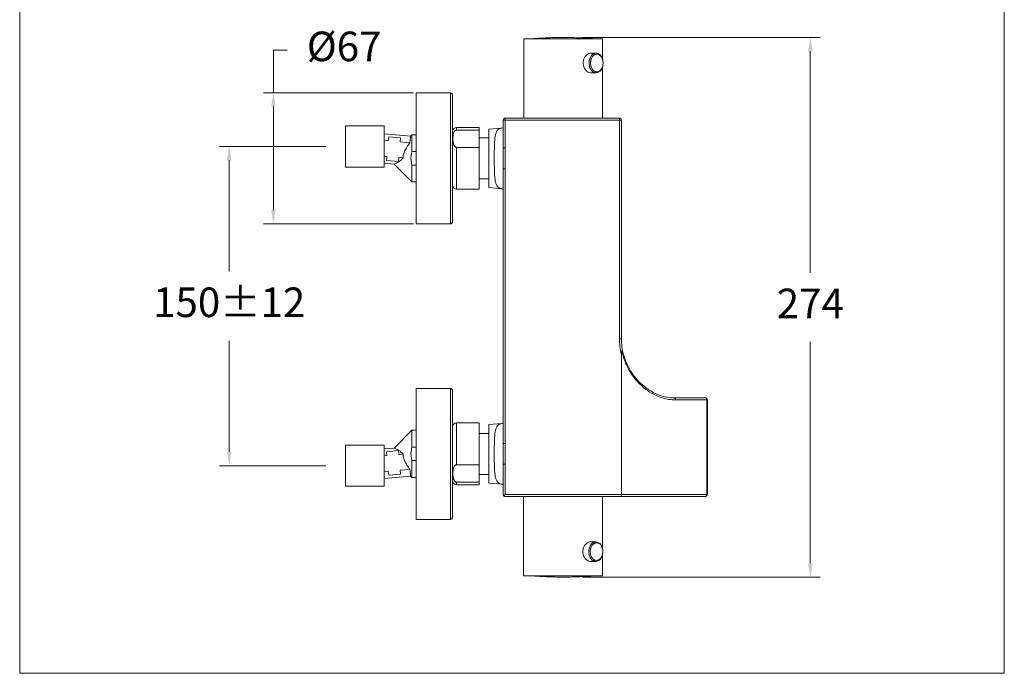
# Model space of a CAD drawing. Units: millimetres. Extents: x 1420.1 to 1470.1, y 2046.7 to 2100.3.
# Drawn here: x 1420.1 to 1470.1, y 2046.7 to 2079.9 of the extents above; entities that cross this region are included whole.
import ezdxf

# ---------------------------------------------------------------- set-up
doc = ezdxf.new("R2010")
doc.units = ezdxf.units.MM
doc.layers.add('cotas', color=253, linetype='Continuous', lineweight=5)
doc.layers.add('cuerpo', color=7, linetype='Continuous', lineweight=5)
doc.styles.add('ARIAL', font='arial.ttf')
doc.dimstyles.new('RS (E1.10)', dxfattribs={"dimtxt": 1.5, "dimasz": 0.7, "dimexe": 0.5, "dimexo": 1, "dimgap": 1, "dimtad": 0, "dimtih": 1, "dimtoh": 1, "dimdec": 0, "dimlfac": 10, "dimtxsty": 'ARIAL', "dimcen": 0, "dimclrd": 256, "dimclre": 256, "dimclrt": 256, "dimadec": 0, "dimazin": 0, "dimtfac": 1, "dimtdec": 0, "dimtofl": 0, "dimtmove": 0, "dimatfit": 3, "dimfxl": 1, "dimlwd": -1, "dimlwe": -1, "dimarcsym": 0})

# ---------------------------------------------------------------- blocks, each defined once
blk = doc.blocks.new('*D9')
at = {"layer": 'cotas', "transparency": 16777216}
for p, q in [((1448.713, 2078.964), (1460.76, 2078.964)), ((1460.26, 2078.264), (1460.26, 2067.022)), ((1460.26, 2052.274), (1460.26, 2063.516)), ((1448.699, 2051.574), (1460.76, 2051.574))]:
    blk.add_line(p, q, dxfattribs=at)
for points in [[(1460.143, 2078.264), (1460.376, 2078.264), (1460.26, 2078.964)], [(1460.143, 2052.274), (1460.376, 2052.274), (1460.26, 2051.574)]]:
    blk.add_solid(points, dxfattribs=at)
at = {"layer": 'Defpoints', "color": 0, "transparency": 16777216}
for p in [(1447.713, 2078.964), (1447.699, 2051.574), (1460.26, 2051.574)]:
    blk.add_point(p, dxfattribs=at)
at = {"layer": 'cotas', "transparency": 16777216, "insert": (1460.26, 2065.269), "char_height": 1.5, "attachment_point": 5, "style": 'ARIAL'}
blk.add_mtext('274', dxfattribs=at)
blk = doc.blocks.new('*D11')
at = {"layer": 'cotas', "transparency": 16777216}
for p, q in [((1432.997, 2076.154), (1432.997, 2078.317)), ((1432.997, 2078.317), (1433.697, 2078.317)), ((1440.112, 2076.154), (1432.497, 2076.154)), ((1432.997, 2070.204), (1432.997, 2075.454)), ((1440.112, 2069.504), (1432.497, 2069.504))]:
    blk.add_line(p, q, dxfattribs=at)
for points in [[(1432.881, 2075.454), (1433.114, 2075.454), (1432.997, 2076.154)], [(1432.881, 2070.204), (1433.114, 2070.204), (1432.997, 2069.504)]]:
    blk.add_solid(points, dxfattribs=at)
at = {"layer": 'Defpoints', "color": 0, "transparency": 16777216}
for p in [(1441.112, 2076.154), (1432.997, 2069.504), (1441.112, 2069.504)]:
    blk.add_point(p, dxfattribs=at)
at = {"layer": 'cotas', "transparency": 16777216, "insert": (1436.588, 2078.317), "char_height": 1.5, "attachment_point": 5, "style": 'ARIAL'}
blk.add_mtext('%%C67', dxfattribs=at)
blk = doc.blocks.new('*D12')
at = {"layer": 'cotas', "transparency": 16777216}
for p, q in [((1435.664, 2073.429), (1430.252, 2073.429)), ((1430.752, 2072.729), (1430.752, 2067.095)), ((1430.752, 2057.929), (1430.752, 2063.563)), ((1435.664, 2057.229), (1430.252, 2057.229))]:
    blk.add_line(p, q, dxfattribs=at)
for points in [[(1430.635, 2072.729), (1430.869, 2072.729), (1430.752, 2073.429)], [(1430.635, 2057.929), (1430.869, 2057.929), (1430.752, 2057.229)]]:
    blk.add_solid(points, dxfattribs=at)
at = {"layer": 'Defpoints', "color": 0, "transparency": 16777216}
for p in [(1436.664, 2073.429), (1430.752, 2057.229), (1436.664, 2057.229)]:
    blk.add_point(p, dxfattribs=at)
at = {"layer": 'cotas', "transparency": 16777216, "insert": (1430.752, 2065.329), "char_height": 1.5, "attachment_point": 5, "style": 'ARIAL'}
blk.add_mtext('150%%P12', dxfattribs=at)

msp = doc.modelspace()

# ---------------------------------------------------------------- linework, layer by layer
at = {"layer": 'cotas'}
msp.add_lwpolyline([(1470.112, 2096.69), (1420.113, 2096.69), (1420.113, 2046.69), (1470.112, 2046.69)], close=True, dxfattribs=at)
at = {"layer": 'cuerpo'}
for p, q in [((1445.715, 2078.894), (1445.715, 2074.869)), ((1449.715, 2078.894), (1445.715, 2078.894)), ((1449.715, 2077.844), (1449.715, 2078.894)), ((1449.384, 2078.169), (1449.079, 2078.169)), ((1449.129, 2078.174), (1449.171, 2078.169)), ((1449.715, 2074.869), (1449.715, 2077.494)), ((1449.086, 2077.169), (1449.384, 2077.169)), ((1441.985, 2076.154), (1440.239, 2076.154)), ((1440.239, 2076.154), (1440.239, 2069.504)), ((1441.985, 2076.154), (1441.985, 2069.504)), ((1442.099, 2069.618), (1442.099, 2076.04)), ((1438.614, 2074.476), (1436.664, 2074.476)), ((1436.664, 2073.429), (1436.664, 2074.476)), ((1438.614, 2073.429), (1438.614, 2074.476)), ((1444.77, 2074.769), (1444.67, 2074.769)), ((1444.67, 2073.361), (1444.67, 2074.769)), ((1444.77, 2074.869), (1450.568, 2074.869)), ((1444.77, 2074.869), (1444.77, 2074.769)), ((1444.77, 2074.769), (1444.77, 2073.361)), ((1450.568, 2074.769), (1444.77, 2074.769)), ((1445.715, 2074.869), (1449.715, 2074.869)), ((1450.568, 2074.869), (1450.568, 2074.769)), ((1450.568, 2063.669), (1450.568, 2074.769)), ((1450.668, 2074.769), (1450.568, 2074.769)), ((1450.668, 2074.769), (1450.668, 2063.669)), ((1439.968, 2073.963), (1438.615, 2074.081)), ((1440.034, 2074.029), (1439.966, 2073.961)), ((1440.239, 2074.029), (1440.034, 2074.029)), ((1440.034, 2074.029), (1440.034, 2073.172)), ((1443.449, 2074.399), (1442.299, 2074.399)), ((1442.299, 2074.262), (1442.299, 2074.399)), ((1442.299, 2074.262), (1443.449, 2074.262)), ((1443.449, 2074.262), (1443.449, 2074.399)), ((1443.449, 2073.386), (1443.449, 2074.262)), ((1444.596, 2074.369), (1443.939, 2074.311)), ((1443.939, 2074.311), (1443.939, 2071.346)), ((1438.833, 2073.712), (1438.614, 2073.731)), ((1438.833, 2073.712), (1438.85, 2073.915)), ((1438.85, 2073.915), (1439.448, 2073.862)), ((1439.448, 2073.862), (1439.43, 2073.66)), ((1439.922, 2073.617), (1439.43, 2073.66)), ((1443.939, 2073.869), (1443.449, 2073.869)), ((1444.67, 2073.823), (1444.664, 2073.829)), ((1444.664, 2071.829), (1444.664, 2073.714)), ((1436.664, 2072.381), (1436.664, 2073.429)), ((1438.614, 2072.381), (1438.614, 2073.429)), ((1440.239, 2073.172), (1440.034, 2073.172)), ((1443.449, 2073.386), (1442.299, 2073.386)), ((1442.299, 2071.259), (1442.299, 2073.386)), ((1443.449, 2071.259), (1443.449, 2073.386)), ((1444.67, 2073.361), (1444.77, 2073.361)), ((1444.67, 2072.297), (1444.67, 2073.361)), ((1444.77, 2073.361), (1444.77, 2072.297)), ((1438.763, 2072.918), (1438.614, 2072.931)), ((1438.614, 2072.581), (1439.133, 2072.536)), ((1438.746, 2072.719), (1438.763, 2072.918)), ((1439.343, 2072.667), (1438.746, 2072.719)), ((1439.129, 2072.534), (1440.034, 2071.629)), ((1439.361, 2072.866), (1439.343, 2072.667)), ((1439.584, 2072.847), (1439.361, 2072.866)), ((1440.034, 2072.486), (1440.239, 2072.486)), ((1440.034, 2072.486), (1440.034, 2071.629)), ((1436.664, 2072.381), (1438.614, 2072.381)), ((1444.67, 2072.297), (1444.77, 2072.297)), ((1444.67, 2058.361), (1444.67, 2072.297)), ((1444.77, 2072.297), (1444.77, 2058.361)), ((1440.034, 2071.629), (1440.239, 2071.629)), ((1443.449, 2071.789), (1443.939, 2071.789)), ((1444.664, 2071.829), (1444.67, 2071.835)), ((1442.299, 2071.259), (1443.449, 2071.259)), ((1443.939, 2071.346), (1444.597, 2071.289)), ((1440.239, 2069.504), (1441.985, 2069.504)), ((1450.668, 2063.669), (1450.568, 2063.669)), ((1450.669, 2062.885), (1450.669, 2055.769)), ((1441.985, 2061.154), (1440.239, 2061.154)), ((1440.239, 2061.154), (1440.239, 2054.504)), ((1441.985, 2061.154), (1441.985, 2054.504)), ((1442.099, 2054.618), (1442.099, 2061.04)), ((1453.354, 2060.669), (1454.938, 2060.669)), ((1455.003, 2060.569), (1453.418, 2060.569)), ((1455.003, 2055.769), (1455.003, 2060.569)), ((1455.003, 2060.569), (1455.038, 2060.569)), ((1455.038, 2055.769), (1455.038, 2060.569)), ((1440.034, 2059.029), (1439.129, 2058.124)), ((1440.239, 2059.029), (1440.034, 2059.029)), ((1440.034, 2059.029), (1440.034, 2058.172)), ((1443.449, 2059.399), (1442.299, 2059.399)), ((1442.299, 2057.271), (1442.299, 2059.399)), ((1443.449, 2057.271), (1443.449, 2059.399)), ((1444.596, 2059.369), (1443.939, 2059.311)), ((1443.939, 2056.346), (1443.939, 2059.311)), ((1443.939, 2058.869), (1443.449, 2058.869)), ((1438.614, 2058.276), (1436.664, 2058.276)), ((1436.664, 2056.181), (1436.664, 2058.276)), ((1438.614, 2056.181), (1438.614, 2058.276)), ((1439.133, 2058.122), (1438.614, 2058.076)), ((1439.343, 2057.991), (1438.746, 2057.939)), ((1439.361, 2057.792), (1439.343, 2057.991)), ((1440.239, 2058.172), (1440.034, 2058.172)), ((1444.67, 2058.361), (1444.77, 2058.361)), ((1444.67, 2057.297), (1444.67, 2058.361)), ((1444.77, 2058.361), (1444.77, 2057.297)), ((1438.763, 2057.739), (1438.614, 2057.726)), ((1438.746, 2057.939), (1438.763, 2057.739)), ((1439.584, 2057.811), (1439.361, 2057.792)), ((1440.034, 2057.486), (1440.239, 2057.486)), ((1440.034, 2057.486), (1440.034, 2056.629)), ((1439.922, 2057.041), (1439.43, 2056.998)), ((1439.448, 2056.796), (1439.43, 2056.998)), ((1442.299, 2057.271), (1443.449, 2057.271)), ((1443.449, 2056.396), (1443.449, 2057.271)), ((1444.67, 2057.297), (1444.77, 2057.297)), ((1444.67, 2055.769), (1444.67, 2057.297)), ((1444.77, 2057.297), (1444.77, 2055.769)), ((1438.833, 2056.946), (1438.614, 2056.926)), ((1438.615, 2056.576), (1439.968, 2056.695)), ((1438.833, 2056.946), (1438.85, 2056.743)), ((1438.85, 2056.743), (1439.448, 2056.796)), ((1439.966, 2056.696), (1440.034, 2056.629)), ((1440.034, 2056.629), (1440.239, 2056.629)), ((1443.449, 2056.789), (1443.939, 2056.789)), ((1436.664, 2056.181), (1438.614, 2056.181)), ((1443.449, 2056.396), (1442.299, 2056.396)), ((1442.299, 2056.259), (1442.299, 2056.396)), ((1442.299, 2056.259), (1443.449, 2056.259)), ((1443.449, 2056.259), (1443.449, 2056.396)), ((1443.939, 2056.346), (1444.597, 2056.289)), ((1444.77, 2055.769), (1450.669, 2055.769)), ((1450.632, 2055.669), (1444.77, 2055.669)), ((1445.701, 2051.644), (1445.701, 2055.669)), ((1445.701, 2055.669), (1449.701, 2055.669)), ((1449.701, 2055.669), (1449.701, 2053.044)), ((1454.938, 2055.669), (1450.632, 2055.669)), ((1450.669, 2055.769), (1455.003, 2055.769)), ((1455.003, 2055.769), (1455.038, 2055.769)), ((1440.239, 2054.504), (1441.985, 2054.504)), ((1449.072, 2053.369), (1449.37, 2053.369)), ((1449.701, 2052.694), (1449.701, 2051.644)), ((1449.37, 2052.369), (1449.065, 2052.369)), ((1449.115, 2052.364), (1449.157, 2052.369)), ((1449.701, 2051.644), (1445.701, 2051.644))]:
    msp.add_line(p, q, dxfattribs=at)
at = {"layer": 'cuerpo', "flags": 128}
for points in [[(1449.178, 2077.169), (1449.177, 2077.169), (1449.129, 2077.164), (1449.069, 2077.171), (1449.009, 2077.191), (1448.949, 2077.225), (1448.893, 2077.27), (1448.842, 2077.327), (1448.798, 2077.394), (1448.763, 2077.47), (1448.739, 2077.552), (1448.728, 2077.635), (1448.729, 2077.72), (1448.742, 2077.801), (1448.767, 2077.878), (1448.802, 2077.951), (1448.846, 2078.015), (1448.898, 2078.072), (1448.956, 2078.118), (1449.017, 2078.15), (1449.08, 2078.169), (1449.129, 2078.174), (1449.129, 2078.174)], [(1449.384, 2077.169), (1449.381, 2077.169), (1449.339, 2077.173), (1449.298, 2077.184), (1449.258, 2077.202), (1449.22, 2077.226), (1449.184, 2077.257), (1449.151, 2077.293), (1449.121, 2077.334), (1449.095, 2077.381), (1449.073, 2077.431), (1449.055, 2077.485), (1449.042, 2077.541), (1449.034, 2077.599), (1449.031, 2077.658), (1449.032, 2077.717), (1449.039, 2077.776), (1449.05, 2077.833), (1449.066, 2077.888), (1449.087, 2077.939), (1449.111, 2077.987), (1449.14, 2078.031), (1449.172, 2078.069), (1449.207, 2078.102), (1449.244, 2078.128), (1449.284, 2078.148), (1449.324, 2078.162), (1449.366, 2078.168), (1449.384, 2078.169)], [(1449.384, 2078.169), (1449.408, 2078.168), (1449.449, 2078.16), (1449.49, 2078.146), (1449.529, 2078.125), (1449.566, 2078.097), (1449.601, 2078.064), (1449.632, 2078.025), (1449.66, 2077.981), (1449.685, 2077.932), (1449.704, 2077.88), (1449.72, 2077.825), (1449.731, 2077.768), (1449.736, 2077.709), (1449.737, 2077.65), (1449.733, 2077.591)], [(1453.354, 2060.669), (1453.367, 2060.667), (1453.379, 2060.661), (1453.39, 2060.652), (1453.4, 2060.64), (1453.408, 2060.624), (1453.414, 2060.607), (1453.417, 2060.588), (1453.418, 2060.569)], [(1455.003, 2060.569), (1455.002, 2060.588), (1454.998, 2060.607), (1454.992, 2060.624), (1454.984, 2060.64), (1454.974, 2060.652), (1454.963, 2060.661), (1454.951, 2060.667), (1454.938, 2060.669)], [(1444.698, 2055.698), (1444.714, 2055.713), (1444.731, 2055.73), (1444.75, 2055.749), (1444.77, 2055.769)], [(1454.938, 2055.669), (1454.951, 2055.671), (1454.963, 2055.676), (1454.974, 2055.686), (1454.984, 2055.698), (1454.992, 2055.713), (1454.998, 2055.731), (1455.002, 2055.749), (1455.003, 2055.769)], [(1449.164, 2053.369), (1449.163, 2053.369), (1449.115, 2053.374), (1449.055, 2053.367), (1448.994, 2053.346), (1448.935, 2053.313), (1448.879, 2053.268), (1448.827, 2053.21), (1448.783, 2053.144), (1448.748, 2053.068), (1448.724, 2052.986), (1448.713, 2052.902), (1448.715, 2052.818), (1448.728, 2052.737), (1448.752, 2052.659), (1448.787, 2052.587), (1448.831, 2052.522), (1448.884, 2052.466), (1448.942, 2052.42), (1449.003, 2052.388), (1449.066, 2052.369), (1449.115, 2052.364), (1449.115, 2052.364)], [(1449.37, 2053.369), (1449.367, 2053.369), (1449.325, 2053.365), (1449.284, 2053.354), (1449.244, 2053.336), (1449.206, 2053.312), (1449.17, 2053.281), (1449.137, 2053.245), (1449.107, 2053.203), (1449.081, 2053.157), (1449.059, 2053.107), (1449.041, 2053.053), (1449.028, 2052.997), (1449.02, 2052.939), (1449.016, 2052.88), (1449.018, 2052.82), (1449.024, 2052.762), (1449.036, 2052.705), (1449.052, 2052.65), (1449.072, 2052.598), (1449.097, 2052.551), (1449.126, 2052.507), (1449.158, 2052.469), (1449.192, 2052.436), (1449.23, 2052.41), (1449.269, 2052.389), (1449.31, 2052.376), (1449.352, 2052.37), (1449.37, 2052.369)], [(1449.37, 2052.369), (1449.394, 2052.37), (1449.435, 2052.378), (1449.476, 2052.392), (1449.515, 2052.413), (1449.552, 2052.44), (1449.587, 2052.474), (1449.618, 2052.513), (1449.646, 2052.557), (1449.67, 2052.606), (1449.69, 2052.658), (1449.706, 2052.713), (1449.716, 2052.77), (1449.722, 2052.829), (1449.723, 2052.888), (1449.719, 2052.947)]]:
    msp.add_lwpolyline(points, dxfattribs=at)
at = {"layer": 'cuerpo'}
for centre, radius, start, end in [((1446.185, 2078.853), 0.05, 101.5895, 124.9152), ((1449.245, 2078.853), 0.05, 55.0848, 78.4282), ((1449.314, 2077.582), 0.419, 279.5754, 1.2132), ((1441.985, 2076.04), 0.114, 0, 90), ((1444.77, 2074.769), 0.1, 90.0033, 180.0033), ((1450.568, 2074.769), 0.1, 359.9972, 89.9975), ((1442.299, 2074.199), 0.2, 90, 180), ((1442.299, 2071.459), 0.2, 180, 270), ((1441.985, 2069.618), 0.114, 270, 0), ((1441.985, 2061.04), 0.114, 0, 90), ((1454.938, 2060.569), 0.1, 0, 90), ((1442.299, 2059.199), 0.2, 90, 180), ((1442.299, 2056.459), 0.2, 180, 270), ((1454.938, 2055.769), 0.1, 270, 0), ((1441.985, 2054.618), 0.114, 270, 0), ((1449.3, 2052.956), 0.419, 358.7868, 80.4246), ((1446.171, 2051.685), 0.05, 235.0848, 258.4105), ((1449.231, 2051.685), 0.05, 281.5718, 304.9152)]:
    msp.add_arc(centre, radius, start, end, dxfattribs=at)
msp.add_ellipse((1450.632, 2055.769), major_axis=(0, 0.1), ratio=0.36397, start_param=3.141593, end_param=4.712389, dxfattribs=at)
for points, knots in [([(1449.251, 2078.901), (1449.179, 2078.907), (1448.993, 2078.922), (1448.691, 2078.94), (1448.347, 2078.955), (1448.002, 2078.963), (1447.657, 2078.965), (1447.312, 2078.961), (1446.967, 2078.95), (1446.622, 2078.933), (1446.358, 2078.917), (1446.209, 2078.904), (1446.175, 2078.901)], [0, 0, 0, 0, 0.070331, 0.182259, 0.294223, 0.406223, 0.51826, 0.630333, 0.742443, 0.854589, 0.966772, 1, 1, 1, 1]), ([(1446.175, 2078.901), (1446.175, 2078.901), (1446.175, 2078.901), (1446.204, 2078.901), (1446.259, 2078.901), (1446.34, 2078.901), (1446.444, 2078.901), (1446.57, 2078.901), (1446.716, 2078.901), (1446.879, 2078.901), (1447.056, 2078.901), (1447.244, 2078.901), (1447.441, 2078.901), (1447.642, 2078.901), (1447.777, 2078.901), (1447.844, 2078.901)], [0, 0, 0, 0, 0.050472, 0.1296, 0.208727, 0.287854, 0.366981, 0.446109, 0.525236, 0.604363, 0.683491, 0.762618, 0.841745, 0.920873, 1, 1, 1, 1]), ([(1447.844, 2078.901), (1447.911, 2078.901), (1448.045, 2078.901), (1448.239, 2078.901), (1448.425, 2078.901), (1448.598, 2078.901), (1448.756, 2078.901), (1448.897, 2078.901), (1449.017, 2078.901), (1449.115, 2078.901), (1449.19, 2078.901), (1449.237, 2078.901), (1449.259, 2078.901), (1449.256, 2078.901), (1449.255, 2078.901)], [0, 0, 0, 0, 0.088012, 0.176023, 0.264035, 0.352047, 0.440058, 0.52807, 0.616081, 0.704093, 0.792105, 0.880116, 0.968128, 1, 1, 1, 1]), ([(1449.37, 2077.224), (1449.357, 2077.228), (1449.33, 2077.235), (1449.293, 2077.255), (1449.25, 2077.286), (1449.204, 2077.333), (1449.16, 2077.402), (1449.133, 2077.469), (1449.117, 2077.526), (1449.106, 2077.583), (1449.099, 2077.654), (1449.103, 2077.73), (1449.113, 2077.795), (1449.126, 2077.848), (1449.148, 2077.908), (1449.182, 2077.973), (1449.231, 2078.035), (1449.278, 2078.074), (1449.319, 2078.097), (1449.359, 2078.112), (1449.409, 2078.122), (1449.449, 2078.116), (1449.469, 2078.113)], [0, 0, 0, 0, 0.040121, 0.079929, 0.120067, 0.184355, 0.250007, 0.315661, 0.347828, 0.380033, 0.439996, 0.499999, 0.540113, 0.57992, 0.620066, 0.684355, 0.750008, 0.815661, 0.847828, 0.880032, 0.940007, 1, 1, 1, 1]), ([(1449.469, 2078.113), (1449.482, 2078.11), (1449.508, 2078.103), (1449.546, 2078.083), (1449.589, 2078.052), (1449.635, 2078.004), (1449.679, 2077.935), (1449.706, 2077.868), (1449.722, 2077.811), (1449.733, 2077.755), (1449.739, 2077.683), (1449.736, 2077.608), (1449.726, 2077.543), (1449.712, 2077.49), (1449.69, 2077.429), (1449.657, 2077.364), (1449.608, 2077.302), (1449.56, 2077.264), (1449.52, 2077.241), (1449.48, 2077.226), (1449.43, 2077.216), (1449.39, 2077.221), (1449.37, 2077.224)], [0, 0, 0, 0, 0.040121, 0.079929, 0.120067, 0.184355, 0.250007, 0.315661, 0.347828, 0.380033, 0.439999, 0.499999, 0.540113, 0.57992, 0.620066, 0.684355, 0.750008, 0.815661, 0.847828, 0.880032, 0.940007, 1, 1, 1, 1]), ([(1442.299, 2073.386), (1442.291, 2073.387), (1442.272, 2073.388), (1442.24, 2073.401), (1442.2, 2073.433), (1442.159, 2073.498), (1442.131, 2073.591), (1442.118, 2073.704), (1442.114, 2073.831), (1442.118, 2073.97), (1442.139, 2074.093), (1442.176, 2074.18), (1442.212, 2074.226), (1442.246, 2074.25), (1442.274, 2074.26), (1442.292, 2074.261), (1442.299, 2074.262)], [0, 0, 0, 0, 0.017814, 0.041997, 0.078745, 0.148546, 0.259583, 0.371192, 0.499956, 0.650545, 0.800592, 0.878, 0.931103, 0.960514, 0.983787, 1, 1, 1, 1]), ([(1444.6, 2071.292), (1444.56, 2071.297), (1444.472, 2071.31), (1444.377, 2071.388), (1444.307, 2071.512), (1444.264, 2071.665), (1444.238, 2071.851), (1444.224, 2072.059), (1444.217, 2072.29), (1444.215, 2072.523), (1444.214, 2072.751), (1444.214, 2072.98), (1444.215, 2073.219), (1444.219, 2073.46), (1444.228, 2073.683), (1444.247, 2073.883), (1444.278, 2074.053), (1444.327, 2074.19), (1444.397, 2074.288), (1444.486, 2074.352), (1444.564, 2074.363), (1444.602, 2074.368)], [0, 0, 0, 0, 0.055624, 0.120592, 0.175892, 0.231188, 0.283185, 0.335186, 0.387223, 0.43926, 0.483316, 0.527373, 0.579494, 0.631615, 0.683785, 0.735952, 0.788428, 0.840903, 0.893987, 0.947092, 1, 1, 1, 1]), ([(1444.67, 2074.387), (1444.664, 2074.384), (1444.641, 2074.372), (1444.619, 2074.37), (1444.602, 2074.368)], [0, 0, 0, 0, 0.252478, 1, 1, 1, 1]), ([(1439.584, 2072.847), (1439.584, 2072.853), (1439.586, 2072.913), (1439.604, 2073.027), (1439.669, 2073.209), (1439.776, 2073.408), (1439.873, 2073.547), (1439.922, 2073.617)], [0, 0, 0, 0, 0.022667, 0.210136, 0.404169, 0.699882, 1, 1, 1, 1]), ([(1439.922, 2073.617), (1439.927, 2073.656), (1439.938, 2073.734), (1439.95, 2073.826), (1439.959, 2073.897), (1439.965, 2073.943), (1439.968, 2073.964), (1439.968, 2073.961), (1439.967, 2073.96)], [0, 0, 0, 0, 0.187384, 0.374765, 0.562145, 0.749523, 0.9369, 1, 1, 1, 1]), ([(1440.034, 2073.172), (1440.019, 2073.113), (1439.991, 2072.996), (1439.974, 2072.763), (1440.01, 2072.595), (1440.034, 2072.486)], [0, 0, 0, 0, 0.258865, 0.523137, 1, 1, 1, 1]), ([(1439.133, 2072.539), (1439.133, 2072.539), (1439.13, 2072.538), (1439.202, 2072.561), (1439.296, 2072.608), (1439.427, 2072.693), (1439.524, 2072.787), (1439.584, 2072.847)], [0, 0, 0, 0, 0.089484, 0.281161, 0.476803, 0.672166, 1, 1, 1, 1]), ([(1444.6, 2071.288), (1444.602, 2071.288), (1444.618, 2071.288), (1444.647, 2071.282), (1444.667, 2071.271), (1444.67, 2071.27)], [0, 0, 0, 0, 0.117311, 0.882318, 1, 1, 1, 1]), ([(1450.669, 2062.885), (1450.64, 2063.013), (1450.581, 2063.271), (1450.572, 2063.536), (1450.568, 2063.669)], [0, 0, 0, 0, 0.495907, 1, 1, 1, 1]), ([(1450.668, 2063.669), (1450.669, 2063.602), (1450.673, 2063.398), (1450.707, 2063.197), (1450.73, 2063.061)], [0, 0, 0, 0, 0.327181, 1, 1, 1, 1]), ([(1450.695, 2063.047), (1450.694, 2063.047), (1450.691, 2063.045), (1450.686, 2063.039), (1450.677, 2063.017), (1450.67, 2062.964), (1450.669, 2062.916), (1450.669, 2062.885)], [0, 0, 0, 0, 0.030877, 0.072424, 0.154364, 0.459339, 1, 1, 1, 1]), ([(1450.73, 2063.061), (1450.73, 2063.061), (1450.73, 2063.06), (1450.729, 2063.059), (1450.719, 2063.054), (1450.703, 2063.05), (1450.695, 2063.047)], [0, 0, 0, 0, 0.01698, 0.253405, 0.626684, 1, 1, 1, 1]), ([(1453.418, 2060.569), (1453.307, 2060.574), (1453.082, 2060.584), (1452.751, 2060.663), (1452.374, 2060.805), (1451.964, 2061.046), (1451.587, 2061.371), (1451.29, 2061.718), (1451.063, 2062.058), (1450.892, 2062.401), (1450.769, 2062.733), (1450.72, 2062.943), (1450.695, 2063.047)], [0, 0, 0, 0, 0.094581, 0.189486, 0.284102, 0.425864, 0.567597, 0.664516, 0.761783, 0.858521, 0.929273, 1, 1, 1, 1]), ([(1450.73, 2063.061), (1450.754, 2062.962), (1450.801, 2062.761), (1450.907, 2062.476), (1451.036, 2062.205), (1451.188, 2061.949), (1451.361, 2061.711), (1451.61, 2061.428), (1451.951, 2061.132), (1452.325, 2060.911), (1452.677, 2060.771), (1452.995, 2060.687), (1453.234, 2060.675), (1453.354, 2060.669)], [0, 0, 0, 0, 0.069307, 0.139676, 0.211005, 0.282356, 0.356714, 0.431084, 0.571362, 0.715473, 0.790557, 0.894466, 1, 1, 1, 1]), ([(1444.596, 2056.293), (1444.583, 2056.293), (1444.527, 2056.293), (1444.449, 2056.33), (1444.365, 2056.404), (1444.305, 2056.52), (1444.263, 2056.67), (1444.238, 2056.853), (1444.224, 2057.063), (1444.217, 2057.294), (1444.214, 2057.54), (1444.214, 2057.794), (1444.214, 2058.084), (1444.217, 2058.366), (1444.225, 2058.624), (1444.24, 2058.831), (1444.268, 2059.01), (1444.314, 2059.163), (1444.385, 2059.277), (1444.477, 2059.349), (1444.558, 2059.361), (1444.596, 2059.366)], [0, 0, 0, 0, 0.017675, 0.071512, 0.125319, 0.1782, 0.231079, 0.283586, 0.336098, 0.388415, 0.440732, 0.493044, 0.545356, 0.618995, 0.671164, 0.72333, 0.776653, 0.829973, 0.888992, 0.948041, 1, 1, 1, 1]), ([(1444.67, 2059.39), (1444.66, 2059.385), (1444.634, 2059.37), (1444.604, 2059.367), (1444.596, 2059.367), (1444.595, 2059.367)], [0, 0, 0, 0, 0.341163, 0.988961, 1, 1, 1, 1]), ([(1439.584, 2057.811), (1439.542, 2057.854), (1439.458, 2057.938), (1439.315, 2058.042), (1439.197, 2058.099), (1439.126, 2058.121), (1439.132, 2058.119), (1439.133, 2058.119)], [0, 0, 0, 0, 0.229097, 0.458157, 0.777653, 0.932611, 1, 1, 1, 1]), ([(1440.034, 2058.172), (1440.01, 2058.063), (1439.975, 2057.896), (1439.99, 2057.663), (1440.019, 2057.546), (1440.034, 2057.486)], [0, 0, 0, 0, 0.476863, 0.735491, 1, 1, 1, 1]), ([(1439.922, 2057.041), (1439.873, 2057.11), (1439.776, 2057.249), (1439.67, 2057.446), (1439.605, 2057.629), (1439.586, 2057.743), (1439.584, 2057.805), (1439.584, 2057.811)], [0, 0, 0, 0, 0.296454, 0.595836, 0.783868, 0.977334, 1, 1, 1, 1]), ([(1439.967, 2056.698), (1439.967, 2056.698), (1439.967, 2056.698), (1439.964, 2056.727), (1439.957, 2056.781), (1439.944, 2056.876), (1439.93, 2056.977), (1439.922, 2057.041)], [0, 0, 0, 0, 0.124362, 0.311867, 0.499374, 0.686882, 1, 1, 1, 1]), ([(1442.299, 2056.396), (1442.291, 2056.396), (1442.272, 2056.398), (1442.24, 2056.411), (1442.2, 2056.442), (1442.159, 2056.507), (1442.131, 2056.6), (1442.118, 2056.714), (1442.114, 2056.841), (1442.118, 2056.98), (1442.139, 2057.102), (1442.176, 2057.19), (1442.212, 2057.235), (1442.246, 2057.259), (1442.274, 2057.27), (1442.292, 2057.271), (1442.299, 2057.271)], [0, 0, 0, 0, 0.017814, 0.041997, 0.078745, 0.148546, 0.259583, 0.371191, 0.499956, 0.650546, 0.800592, 0.878, 0.931103, 0.960514, 0.983787, 1, 1, 1, 1]), ([(1444.596, 2056.289), (1444.598, 2056.289), (1444.609, 2056.289), (1444.64, 2056.284), (1444.664, 2056.27), (1444.67, 2056.267)], [0, 0, 0, 0, 0.122264, 0.784437, 1, 1, 1, 1]), ([(1444.67, 2055.769), (1444.67, 2055.769), (1444.669, 2055.756), (1444.673, 2055.73), (1444.69, 2055.708), (1444.698, 2055.698)], [0, 0, 0, 0, 0.005987, 0.522708, 1, 1, 1, 1]), ([(1444.698, 2055.698), (1444.709, 2055.69), (1444.731, 2055.673), (1444.756, 2055.669), (1444.769, 2055.669), (1444.77, 2055.669)], [0, 0, 0, 0, 0.482133, 0.993995, 1, 1, 1, 1]), ([(1449.355, 2053.313), (1449.342, 2053.31), (1449.316, 2053.303), (1449.279, 2053.283), (1449.236, 2053.252), (1449.19, 2053.204), (1449.146, 2053.135), (1449.118, 2053.068), (1449.103, 2053.011), (1449.092, 2052.955), (1449.085, 2052.883), (1449.089, 2052.808), (1449.099, 2052.743), (1449.112, 2052.69), (1449.134, 2052.629), (1449.168, 2052.564), (1449.217, 2052.502), (1449.264, 2052.464), (1449.304, 2052.441), (1449.344, 2052.426), (1449.395, 2052.416), (1449.435, 2052.421), (1449.455, 2052.424)], [0, 0, 0, 0, 0.040121, 0.079929, 0.120067, 0.184355, 0.250007, 0.315661, 0.347828, 0.380033, 0.439996, 0.499999, 0.540113, 0.57992, 0.620066, 0.684355, 0.750008, 0.815661, 0.847828, 0.880032, 0.940007, 1, 1, 1, 1]), ([(1449.455, 2052.424), (1449.468, 2052.428), (1449.494, 2052.435), (1449.532, 2052.455), (1449.574, 2052.486), (1449.62, 2052.533), (1449.664, 2052.602), (1449.692, 2052.669), (1449.707, 2052.726), (1449.719, 2052.783), (1449.725, 2052.854), (1449.722, 2052.93), (1449.712, 2052.995), (1449.698, 2053.048), (1449.676, 2053.108), (1449.642, 2053.173), (1449.594, 2053.235), (1449.546, 2053.274), (1449.506, 2053.297), (1449.466, 2053.312), (1449.415, 2053.322), (1449.375, 2053.316), (1449.355, 2053.313)], [0, 0, 0, 0, 0.040121, 0.079929, 0.120067, 0.184355, 0.250007, 0.315661, 0.347828, 0.380033, 0.439999, 0.499999, 0.540113, 0.57992, 0.620066, 0.684355, 0.750008, 0.815661, 0.847828, 0.880032, 0.940007, 1, 1, 1, 1]), ([(1449.237, 2051.637), (1449.165, 2051.631), (1448.979, 2051.616), (1448.677, 2051.598), (1448.333, 2051.583), (1447.988, 2051.575), (1447.643, 2051.573), (1447.298, 2051.577), (1446.953, 2051.587), (1446.608, 2051.605), (1446.344, 2051.621), (1446.195, 2051.634), (1446.161, 2051.637)], [0, 0, 0, 0, 0.070331, 0.182259, 0.294223, 0.406223, 0.51826, 0.630333, 0.742443, 0.854589, 0.966772, 1, 1, 1, 1]), ([(1446.161, 2051.637), (1446.161, 2051.637), (1446.16, 2051.637), (1446.19, 2051.637), (1446.245, 2051.637), (1446.326, 2051.637), (1446.43, 2051.637), (1446.556, 2051.637), (1446.702, 2051.637), (1446.865, 2051.637), (1447.042, 2051.637), (1447.23, 2051.637), (1447.427, 2051.637), (1447.628, 2051.637), (1447.762, 2051.637), (1447.83, 2051.637)], [0, 0, 0, 0, 0.050472, 0.1296, 0.208727, 0.287854, 0.366981, 0.446109, 0.525236, 0.604363, 0.683491, 0.762618, 0.841745, 0.920873, 1, 1, 1, 1]), ([(1447.83, 2051.637), (1447.897, 2051.637), (1448.03, 2051.637), (1448.225, 2051.637), (1448.41, 2051.637), (1448.584, 2051.637), (1448.742, 2051.637), (1448.883, 2051.637), (1449.003, 2051.637), (1449.101, 2051.637), (1449.175, 2051.637), (1449.223, 2051.637), (1449.245, 2051.637), (1449.242, 2051.637), (1449.241, 2051.637)], [0, 0, 0, 0, 0.088012, 0.176023, 0.264035, 0.352047, 0.440058, 0.52807, 0.616081, 0.704093, 0.792105, 0.880116, 0.968128, 1, 1, 1, 1])]:
    msp.add_open_spline(points, degree=3, knots=knots, dxfattribs=at)

# ---------------------------------------------------------------- dimensions: what is measured, and where the dimension line sits
at = {"layer": 'cotas'}
dim = msp.add_linear_dim(base=(1432.99738676, 2069.50388566), p1=(1441.11192145, 2076.15388572), p2=(1441.11192145, 2069.50388566), angle=90, text='%%C<>', dimstyle='RS (E1.10)', dxfattribs=at)
dim.commit()
dim.dimension.update_dxf_attribs({"geometry": '*D11', "text_midpoint": (1436.58773465, 2078.31688164), "dimtype": 160})
dim = msp.add_linear_dim(base=(1460.26, 2051.574), p1=(1447.713, 2078.964), p2=(1447.699, 2051.574), angle=90, dimstyle='RS (E1.10)', dxfattribs=at)
dim.commit()
dim.dimension.update_dxf_attribs({"geometry": '*D9', "text_midpoint": (1460.26, 2065.269)})
dim = msp.add_linear_dim(base=(1430.752, 2057.229), p1=(1436.664, 2073.429), p2=(1436.664, 2057.229), angle=90, text='150%%P12', dimstyle='RS (E1.10)', dxfattribs=at)
dim.commit()
dim.dimension.update_dxf_attribs({"geometry": '*D12', "text_midpoint": (1430.752, 2065.329)})

doc.saveas('drawing.dxf')
